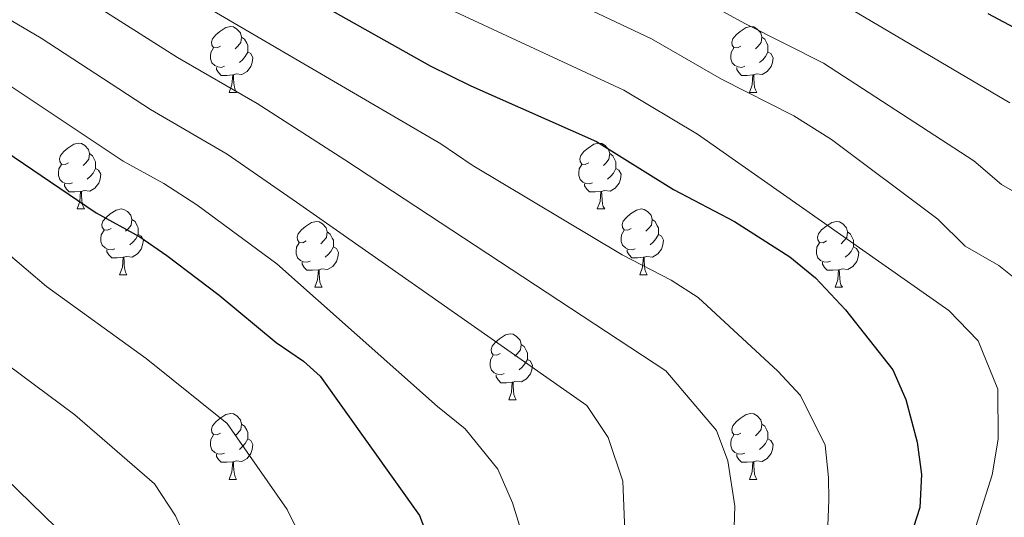
# Model space of a CAD drawing. Extents: x 599299 to 603798, y 765981 to 769017.
# Drawn here: x 601767 to 601917, y 766526 to 766602 of the extents above; entities that cross this region are included whole.
import ezdxf

# ---------------------------------------------------------------- set-up
doc = ezdxf.new("R2010")
doc.units = 0
doc.header["$MEASUREMENT"] = 0
for name, color, linetype in [('Nivel 36', 7, 'Continuous'), ('Nivel 4', 7, 'Continuous'), ('Nivel 5', 7, 'Continuous'), ('Nivel 61', 7, 'Continuous'), ('Nivel 63', 7, 'Continuous')]:
    doc.layers.add(name, color=color, linetype=linetype)

msp = doc.modelspace()

# ---------------------------------------------------------------- linework, layer by layer
at = {"layer": 'Nivel 36', "color": 92, "linetype": 'Continuous', "lineweight": 0, "flags": 128}
for points in [[(601797.406, 766597.793), (601796.876, 766597.528), (601796.346, 766597.583), (601796.081, 766597.953), (601796.026, 766598.378), (601796.186, 766598.898), (601796.666, 766599.493), (601797.301, 766600.023), (601798.201, 766600.608), (601798.946, 766600.768), (601799.371, 766600.713), (601799.901, 766600.398), (601800.431, 766599.813), (601800.591, 766599.173), (601800.481, 766598.323), (601800.056, 766597.793), (601799.636, 766597.368)], [(601876.733, 766597.793), (601876.203, 766597.528), (601875.673, 766597.583), (601875.408, 766597.953), (601875.353, 766598.378), (601875.513, 766598.898), (601875.993, 766599.493), (601876.628, 766600.023), (601877.528, 766600.608), (601878.273, 766600.768), (601878.698, 766600.713), (601879.228, 766600.398), (601879.758, 766599.813), (601879.918, 766599.173), (601879.808, 766598.323), (601879.383, 766597.793), (601878.963, 766597.368)], [(601800.591, 766599.173), (601801.066, 766598.858), (601801.381, 766598.218), (601801.541, 766597.898), (601801.541, 766597.318), (601801.541, 766596.893), (601801.171, 766596.203), (601800.751, 766595.723), (601800.271, 766595.303)], [(601879.918, 766599.173), (601880.393, 766598.858), (601880.708, 766598.218), (601880.868, 766597.898), (601880.868, 766597.318), (601880.868, 766596.893), (601880.498, 766596.203), (601880.078, 766595.723), (601879.598, 766595.303)], [(601797.991, 766594.713), (601797.566, 766594.553), (601796.981, 766594.613), (601796.506, 766594.823), (601796.081, 766595.248), (601795.866, 766595.833), (601795.866, 766596.253), (601795.921, 766596.838), (601796.346, 766597.528)], [(601877.318, 766594.713), (601876.893, 766594.553), (601876.308, 766594.613), (601875.833, 766594.823), (601875.408, 766595.248), (601875.193, 766595.833), (601875.193, 766596.253), (601875.248, 766596.838), (601875.673, 766597.528)], [(601801.541, 766596.893), (601801.996, 766596.643), (601802.341, 766596.028), (601802.231, 766595.303), (601802.021, 766594.663), (601801.436, 766593.923), (601800.641, 766593.443), (601799.791, 766593.548), (601799.361, 766593.418)], [(601880.868, 766596.893), (601881.323, 766596.643), (601881.668, 766596.028), (601881.558, 766595.303), (601881.348, 766594.663), (601880.763, 766593.923), (601879.968, 766593.443), (601879.118, 766593.548), (601878.688, 766593.418)], [(601799.251, 766593.418), (601798.361, 766593.333), (601797.516, 766593.333), (601797.091, 766593.763), (601796.771, 766594.238), (601796.771, 766594.553)], [(601878.578, 766593.418), (601877.688, 766593.333), (601876.843, 766593.333), (601876.418, 766593.763), (601876.098, 766594.238), (601876.098, 766594.553)], [(601798.706, 766590.733), (601799.141, 766591.893), (601799.251, 766593.418), (601799.361, 766593.418), (601799.396, 766592.833), (601799.431, 766592.148), (601799.501, 766591.533), (601799.616, 766591.133), (601799.831, 766590.733)], [(601878.033, 766590.733), (601878.468, 766591.893), (601878.578, 766593.418), (601878.688, 766593.418), (601878.723, 766592.833), (601878.758, 766592.148), (601878.828, 766591.533), (601878.943, 766591.133), (601879.158, 766590.733)], [(601798.706, 766590.733), (601799.831, 766590.733)], [(601878.033, 766590.733), (601879.158, 766590.733)], [(601774.218, 766580.024), (601773.688, 766579.759), (601773.158, 766579.814), (601772.893, 766580.184), (601772.838, 766580.609), (601772.998, 766581.129), (601773.478, 766581.724), (601774.113, 766582.254), (601775.013, 766582.839), (601775.758, 766582.999), (601776.183, 766582.944), (601776.713, 766582.629), (601777.243, 766582.044), (601777.403, 766581.404), (601777.293, 766580.554), (601776.868, 766580.024), (601776.448, 766579.599)], [(601853.545, 766580.024), (601853.015, 766579.759), (601852.485, 766579.814), (601852.22, 766580.184), (601852.165, 766580.609), (601852.325, 766581.129), (601852.805, 766581.724), (601853.44, 766582.254), (601854.34, 766582.839), (601855.085, 766582.999), (601855.51, 766582.944), (601856.04, 766582.629), (601856.57, 766582.044), (601856.73, 766581.404), (601856.62, 766580.554), (601856.195, 766580.024), (601855.775, 766579.599)], [(601777.403, 766581.404), (601777.878, 766581.089), (601778.193, 766580.449), (601778.353, 766580.129), (601778.353, 766579.549), (601778.353, 766579.124), (601777.983, 766578.434), (601777.563, 766577.954), (601777.083, 766577.534)], [(601856.73, 766581.404), (601857.205, 766581.089), (601857.52, 766580.449), (601857.68, 766580.129), (601857.68, 766579.549), (601857.68, 766579.124), (601857.31, 766578.434), (601856.89, 766577.954), (601856.41, 766577.534)], [(601774.803, 766576.944), (601774.378, 766576.784), (601773.793, 766576.844), (601773.318, 766577.054), (601772.893, 766577.479), (601772.678, 766578.064), (601772.678, 766578.484), (601772.733, 766579.069), (601773.158, 766579.759)], [(601778.353, 766579.124), (601778.808, 766578.874), (601779.153, 766578.259), (601779.043, 766577.534), (601778.833, 766576.894), (601778.248, 766576.154), (601777.453, 766575.674), (601776.603, 766575.779), (601776.173, 766575.649)], [(601854.13, 766576.944), (601853.705, 766576.784), (601853.12, 766576.844), (601852.645, 766577.054), (601852.22, 766577.479), (601852.005, 766578.064), (601852.005, 766578.484), (601852.06, 766579.069), (601852.485, 766579.759)], [(601857.68, 766579.124), (601858.135, 766578.874), (601858.48, 766578.259), (601858.37, 766577.534), (601858.16, 766576.894), (601857.575, 766576.154), (601856.78, 766575.674), (601855.93, 766575.779), (601855.5, 766575.649)], [(601776.063, 766575.649), (601775.173, 766575.564), (601774.328, 766575.564), (601773.903, 766575.994), (601773.583, 766576.469), (601773.583, 766576.784)], [(601855.39, 766575.649), (601854.5, 766575.564), (601853.655, 766575.564), (601853.23, 766575.994), (601852.91, 766576.469), (601852.91, 766576.784)], [(601775.518, 766572.964), (601775.953, 766574.124), (601776.063, 766575.649), (601776.173, 766575.649), (601776.208, 766575.064), (601776.243, 766574.379), (601776.313, 766573.764), (601776.428, 766573.364), (601776.643, 766572.964)], [(601854.845, 766572.964), (601855.28, 766574.124), (601855.39, 766575.649), (601855.5, 766575.649), (601855.535, 766575.064), (601855.57, 766574.379), (601855.64, 766573.764), (601855.755, 766573.364), (601855.97, 766572.964)], [(601775.518, 766572.964), (601776.643, 766572.964)], [(601780.693, 766569.989), (601780.163, 766569.724), (601779.633, 766569.779), (601779.368, 766570.149), (601779.313, 766570.574), (601779.473, 766571.094), (601779.953, 766571.689), (601780.588, 766572.219), (601781.488, 766572.804), (601782.233, 766572.964), (601782.658, 766572.909), (601783.188, 766572.594), (601783.718, 766572.009), (601783.878, 766571.369), (601783.768, 766570.519), (601783.343, 766569.989), (601782.923, 766569.564)], [(601854.845, 766572.964), (601855.97, 766572.964)], [(601860.02, 766569.989), (601859.49, 766569.724), (601858.96, 766569.779), (601858.695, 766570.149), (601858.64, 766570.574), (601858.8, 766571.094), (601859.28, 766571.689), (601859.915, 766572.219), (601860.815, 766572.804), (601861.56, 766572.964), (601861.985, 766572.909), (601862.515, 766572.594), (601863.045, 766572.009), (601863.205, 766571.369), (601863.095, 766570.519), (601862.67, 766569.989), (601862.25, 766569.564)], [(601783.878, 766571.369), (601784.353, 766571.054), (601784.668, 766570.414), (601784.828, 766570.094), (601784.828, 766569.514), (601784.828, 766569.089), (601784.458, 766568.399), (601784.038, 766567.919), (601783.558, 766567.499)], [(601810.465, 766568.084), (601809.935, 766567.819), (601809.405, 766567.874), (601809.14, 766568.244), (601809.085, 766568.669), (601809.245, 766569.189), (601809.725, 766569.784), (601810.36, 766570.314), (601811.26, 766570.899), (601812.005, 766571.059), (601812.43, 766571.004), (601812.96, 766570.689), (601813.49, 766570.104), (601813.65, 766569.464), (601813.54, 766568.614), (601813.115, 766568.084), (601812.695, 766567.659)], [(601863.205, 766571.369), (601863.68, 766571.054), (601863.995, 766570.414), (601864.155, 766570.094), (601864.155, 766569.514), (601864.155, 766569.089), (601863.785, 766568.399), (601863.365, 766567.919), (601862.885, 766567.499)], [(601889.792, 766568.084), (601889.262, 766567.819), (601888.732, 766567.874), (601888.467, 766568.244), (601888.412, 766568.669), (601888.572, 766569.189), (601889.052, 766569.784), (601889.687, 766570.314), (601890.587, 766570.899), (601891.332, 766571.059), (601891.757, 766571.004), (601892.287, 766570.689), (601892.817, 766570.104), (601892.977, 766569.464), (601892.867, 766568.614), (601892.442, 766568.084), (601892.022, 766567.659)], [(601781.278, 766566.909), (601780.853, 766566.749), (601780.268, 766566.809), (601779.793, 766567.019), (601779.368, 766567.444), (601779.153, 766568.029), (601779.153, 766568.449), (601779.208, 766569.034), (601779.633, 766569.724)], [(601784.828, 766569.089), (601785.283, 766568.839), (601785.628, 766568.224), (601785.518, 766567.499), (601785.308, 766566.859), (601784.723, 766566.119), (601783.928, 766565.639), (601783.078, 766565.744), (601782.648, 766565.614)], [(601813.65, 766569.464), (601814.125, 766569.149), (601814.44, 766568.509), (601814.6, 766568.189), (601814.6, 766567.609), (601814.6, 766567.184), (601814.23, 766566.494), (601813.81, 766566.014), (601813.33, 766565.594)], [(601860.605, 766566.909), (601860.18, 766566.749), (601859.595, 766566.809), (601859.12, 766567.019), (601858.695, 766567.444), (601858.48, 766568.029), (601858.48, 766568.449), (601858.535, 766569.034), (601858.96, 766569.724)], [(601864.155, 766569.089), (601864.61, 766568.839), (601864.955, 766568.224), (601864.845, 766567.499), (601864.635, 766566.859), (601864.05, 766566.119), (601863.255, 766565.639), (601862.405, 766565.744), (601861.975, 766565.614)], [(601892.977, 766569.464), (601893.452, 766569.149), (601893.767, 766568.509), (601893.927, 766568.189), (601893.927, 766567.609), (601893.927, 766567.184), (601893.557, 766566.494), (601893.137, 766566.014), (601892.657, 766565.594)], [(601811.05, 766565.004), (601810.625, 766564.844), (601810.04, 766564.904), (601809.565, 766565.114), (601809.14, 766565.539), (601808.925, 766566.124), (601808.925, 766566.544), (601808.98, 766567.129), (601809.405, 766567.819)], [(601814.6, 766567.184), (601815.055, 766566.934), (601815.4, 766566.319), (601815.29, 766565.594), (601815.08, 766564.954), (601814.495, 766564.214), (601813.7, 766563.734), (601812.85, 766563.839), (601812.42, 766563.709)], [(601890.377, 766565.004), (601889.952, 766564.844), (601889.367, 766564.904), (601888.892, 766565.114), (601888.467, 766565.539), (601888.252, 766566.124), (601888.252, 766566.544), (601888.307, 766567.129), (601888.732, 766567.819)], [(601893.927, 766567.184), (601894.382, 766566.934), (601894.727, 766566.319), (601894.617, 766565.594), (601894.407, 766564.954), (601893.822, 766564.214), (601893.027, 766563.734), (601892.177, 766563.839), (601891.747, 766563.709)], [(601782.538, 766565.614), (601781.648, 766565.529), (601780.803, 766565.529), (601780.378, 766565.959), (601780.058, 766566.434), (601780.058, 766566.749)], [(601781.993, 766562.929), (601782.428, 766564.089), (601782.538, 766565.614), (601782.648, 766565.614), (601782.683, 766565.029), (601782.718, 766564.344), (601782.788, 766563.729), (601782.903, 766563.329), (601783.118, 766562.929)], [(601861.865, 766565.614), (601860.975, 766565.529), (601860.13, 766565.529), (601859.705, 766565.959), (601859.385, 766566.434), (601859.385, 766566.749)], [(601861.32, 766562.929), (601861.755, 766564.089), (601861.865, 766565.614), (601861.975, 766565.614), (601862.01, 766565.029), (601862.045, 766564.344), (601862.115, 766563.729), (601862.23, 766563.329), (601862.445, 766562.929)], [(601812.31, 766563.709), (601811.42, 766563.624), (601810.575, 766563.624), (601810.15, 766564.054), (601809.83, 766564.529), (601809.83, 766564.844)], [(601891.637, 766563.709), (601890.747, 766563.624), (601889.902, 766563.624), (601889.477, 766564.054), (601889.157, 766564.529), (601889.157, 766564.844)], [(601781.993, 766562.929), (601783.118, 766562.929)], [(601811.765, 766561.024), (601812.2, 766562.184), (601812.31, 766563.709), (601812.42, 766563.709), (601812.455, 766563.124), (601812.49, 766562.439), (601812.56, 766561.824), (601812.675, 766561.424), (601812.89, 766561.024)], [(601861.32, 766562.929), (601862.445, 766562.929)], [(601891.092, 766561.024), (601891.527, 766562.184), (601891.637, 766563.709), (601891.747, 766563.709), (601891.782, 766563.124), (601891.817, 766562.439), (601891.887, 766561.824), (601892.002, 766561.424), (601892.217, 766561.024)], [(601811.765, 766561.024), (601812.89, 766561.024)], [(601891.092, 766561.024), (601892.217, 766561.024)], [(601840.042, 766550.941), (601839.512, 766550.676), (601838.982, 766550.731), (601838.717, 766551.101), (601838.662, 766551.526), (601838.822, 766552.046), (601839.302, 766552.641), (601839.937, 766553.171), (601840.837, 766553.756), (601841.582, 766553.916), (601842.007, 766553.861), (601842.537, 766553.546), (601843.067, 766552.961), (601843.227, 766552.321), (601843.117, 766551.471), (601842.692, 766550.941), (601842.272, 766550.516)], [(601843.227, 766552.321), (601843.702, 766552.006), (601844.017, 766551.366), (601844.177, 766551.046), (601844.177, 766550.466), (601844.177, 766550.041), (601843.807, 766549.351), (601843.387, 766548.871), (601842.907, 766548.451)], [(601840.627, 766547.861), (601840.202, 766547.701), (601839.617, 766547.761), (601839.142, 766547.971), (601838.717, 766548.396), (601838.502, 766548.981), (601838.502, 766549.401), (601838.557, 766549.986), (601838.982, 766550.676)], [(601844.177, 766550.041), (601844.632, 766549.791), (601844.977, 766549.176), (601844.867, 766548.451), (601844.657, 766547.811), (601844.072, 766547.071), (601843.277, 766546.591), (601842.427, 766546.696), (601841.997, 766546.566)], [(601841.887, 766546.566), (601840.997, 766546.481), (601840.152, 766546.481), (601839.727, 766546.911), (601839.407, 766547.386), (601839.407, 766547.701)], [(601841.342, 766543.881), (601841.777, 766545.041), (601841.887, 766546.566), (601841.997, 766546.566), (601842.032, 766545.981), (601842.067, 766545.296), (601842.137, 766544.681), (601842.252, 766544.281), (601842.467, 766543.881)], [(601841.342, 766543.881), (601842.467, 766543.881)], [(601797.406, 766538.801), (601796.876, 766538.536), (601796.346, 766538.591), (601796.081, 766538.961), (601796.026, 766539.386), (601796.186, 766539.906), (601796.666, 766540.501), (601797.301, 766541.031), (601798.201, 766541.616), (601798.946, 766541.776), (601799.371, 766541.721), (601799.901, 766541.406), (601800.431, 766540.821), (601800.591, 766540.181), (601800.481, 766539.331), (601800.056, 766538.801), (601799.636, 766538.376)], [(601876.733, 766538.801), (601876.203, 766538.536), (601875.673, 766538.591), (601875.408, 766538.961), (601875.353, 766539.386), (601875.513, 766539.906), (601875.993, 766540.501), (601876.628, 766541.031), (601877.528, 766541.616), (601878.273, 766541.776), (601878.698, 766541.721), (601879.228, 766541.406), (601879.758, 766540.821), (601879.918, 766540.181), (601879.808, 766539.331), (601879.383, 766538.801), (601878.963, 766538.376)], [(601800.591, 766540.181), (601801.066, 766539.866), (601801.381, 766539.226), (601801.541, 766538.906), (601801.541, 766538.326), (601801.541, 766537.901), (601801.171, 766537.211), (601800.751, 766536.731), (601800.271, 766536.311)], [(601879.918, 766540.181), (601880.393, 766539.866), (601880.708, 766539.226), (601880.868, 766538.906), (601880.868, 766538.326), (601880.868, 766537.901), (601880.498, 766537.211), (601880.078, 766536.731), (601879.598, 766536.311)], [(601797.991, 766535.721), (601797.566, 766535.561), (601796.981, 766535.621), (601796.506, 766535.831), (601796.081, 766536.256), (601795.866, 766536.841), (601795.866, 766537.261), (601795.921, 766537.846), (601796.346, 766538.536)], [(601801.541, 766537.901), (601801.996, 766537.651), (601802.341, 766537.036), (601802.231, 766536.311), (601802.021, 766535.671), (601801.436, 766534.931), (601800.641, 766534.451), (601799.791, 766534.556), (601799.361, 766534.426)], [(601877.318, 766535.721), (601876.893, 766535.561), (601876.308, 766535.621), (601875.833, 766535.831), (601875.408, 766536.256), (601875.193, 766536.841), (601875.193, 766537.261), (601875.248, 766537.846), (601875.673, 766538.536)], [(601880.868, 766537.901), (601881.323, 766537.651), (601881.668, 766537.036), (601881.558, 766536.311), (601881.348, 766535.671), (601880.763, 766534.931), (601879.968, 766534.451), (601879.118, 766534.556), (601878.688, 766534.426)], [(601799.251, 766534.426), (601798.361, 766534.341), (601797.516, 766534.341), (601797.091, 766534.771), (601796.771, 766535.246), (601796.771, 766535.561)], [(601878.578, 766534.426), (601877.688, 766534.341), (601876.843, 766534.341), (601876.418, 766534.771), (601876.098, 766535.246), (601876.098, 766535.561)], [(601798.706, 766531.741), (601799.141, 766532.901), (601799.251, 766534.426), (601799.361, 766534.426), (601799.396, 766533.841), (601799.431, 766533.156), (601799.501, 766532.541), (601799.616, 766532.141), (601799.831, 766531.741)], [(601878.033, 766531.741), (601878.468, 766532.901), (601878.578, 766534.426), (601878.688, 766534.426), (601878.723, 766533.841), (601878.758, 766533.156), (601878.828, 766532.541), (601878.943, 766532.141), (601879.158, 766531.741)], [(601798.706, 766531.741), (601799.831, 766531.741)], [(601878.033, 766531.741), (601879.158, 766531.741)]]:
    msp.add_lwpolyline(points, dxfattribs=at)
at = {"layer": 'Nivel 4', "color": 25, "linetype": 'Continuous', "lineweight": 30, "flags": 128}
for points, elevation in [([(601799.097, 766611.821), (601829.381, 766594.782), (601835.558, 766591.744), (601854.702, 766583.251), (601866.45, 766575.941), (601875.785, 766571.081), (601884.216, 766565.679), (601888.091, 766562.493), (601892.703, 766557.611), (601899.882, 766548.456), (601901.901, 766543.896), (601903.623, 766537.422), (601904.298, 766532.476), (601904.035, 766527.473), (601896.482, 766504.101)], 825), ([(601923.238, 766598.022), (601914.421, 766602.735)], 850), ([(601760.325, 766584.634), (601778.425, 766572.365), (601785.099, 766568.715), (601789.206, 766565.857), (601797.184, 766559.828), (601805.894, 766552.598), (601810.048, 766549.749), (601812.578, 766547.47), (601827.723, 766526.227), (601829.493, 766521.556), (601829.96, 766520.324), (601829.871, 766502.514), (601828.096, 766497.884), (601819.67, 766481.019), (601816.434, 766477.19), (601813.799, 766475.069), (601782.92, 766451.959), (601771.901, 766442.28), (601766.749, 766439.29)], 800)]:
    msp.add_lwpolyline(points, dxfattribs=dict(at, elevation=elevation))
at = {"layer": 'Nivel 5', "color": 25, "linetype": 'Continuous', "lineweight": 0, "flags": 128}
for points, elevation in [([(601836.941, 766611.278), (601863.127, 766598.92), (601873.761, 766592.76), (601884.813, 766587.147), (601890.553, 766583.58), (601906.768, 766571.414), (601910.956, 766567.282), (601916.08, 766564.325), (601922.192, 766559.494)], 835), ([(601751.081, 766610.174), (601770.028, 766599.016), (601786.693, 766588.147), (601798.391, 766581.3), (601808.963, 766574.01), (601853.255, 766543.025), (601856.489, 766538.121), (601858.75, 766531.486), (601859.047, 766523.853), (601858.346, 766518.184), (601855.466, 766506.835), (601853.28, 766502.141), (601845.962, 766491.502), (601843.493, 766487.083), (601820.897, 766463.657), (601801.555, 766449.395), (601791.284, 766441.273), (601781.499, 766433.031), (601774.8, 766428.471), (601768.883, 766423.087), (601764.208, 766417.911), (601758.799, 766411.313)], 810), ([(601767.891, 766411.448), (601831.701, 766463.785), (601850.947, 766485.628), (601868.064, 766504.213), (601870.99, 766508.666), (601874.633, 766516.325), (601875.586, 766521.257), (601875.789, 766527.662), (601874.758, 766534.552), (601873.003, 766539.219), (601865.308, 766548.281), (601816.329, 766580.466), (601802.983, 766589.021), (601790.828, 766596.038), (601774.88, 766606.208)], 815), ([(601867.339, 766606.754), (601877.416, 766601.17), (601889.327, 766595.181), (601912.258, 766580.283), (601916.493, 766576.695), (601924.179, 766572.26), (601929.909, 766568.257), (601934.954, 766563.096), (601938.682, 766555.489), (601938.803, 766548.362), (601938.108, 766541.707), (601936.11, 766536.06), (601932.925, 766529.068), (601930.375, 766521.427), (601926.194, 766510.671), (601914.444, 766494.551), (601910.165, 766487.01), (601905.204, 766481.375), (601895.419, 766471.476), (601873.953, 766453.569), (601863.331, 766444.286), (601846.307, 766434.028), (601835.14, 766424.984), (601823.997, 766412.284)], 840), ([(601700.523, 766605.217), (601707.659, 766599.313), (601721.225, 766590.82), (601729.731, 766586.38), (601737.374, 766583.029), (601744.467, 766579.323), (601761.494, 766569.051), (601770.864, 766561.165), (601786.074, 766550.162), (601798.389, 766540.276), (601807.561, 766527.165), (601811.421, 766519.355), (601812.182, 766510.497), (601812.224, 766504.311), (601808.849, 766495.996), (601802.707, 766487.105), (601798.354, 766482.048), (601758.992, 766448.579), (601751.916, 766441.498), (601745.416, 766434.385), (601737.527, 766424.835), (601733.518, 766420.47), (601730.049, 766415.576), (601727.235, 766410.842)], 795), ([(601683.369, 766604.33), (601687.791, 766600.3), (601700.679, 766589.743), (601714.985, 766580.559), (601724.057, 766575.561), (601737.255, 766568.985), (601742.009, 766566.235), (601775.175, 766541.58), (601787.314, 766531.07), (601790.548, 766526.166), (601795.048, 766516.098), (601794.833, 766511.417), (601793.884, 766505.992), (601792.439, 766501.057), (601788.554, 766492.657), (601783.671, 766486.221), (601771.178, 766476.04), (601766.275, 766472.559), (601737.3, 766442.128), (601724.503, 766426.932), (601720.55, 766421.158), (601714.346, 766410.651)], 790), ([(601794.962, 766603.929), (601830.962, 766582.889), (601835.764, 766579.627), (601858.659, 766565.981), (601866.127, 766562.093), (601870.223, 766559.467), (601882.366, 766548.218), (601885.838, 766544.547), (601889.583, 766536.937), (601890.108, 766532.014), (601890.131, 766528.566), (601889.919, 766523.393), (601888.736, 766516.242), (601875.078, 766495.956), (601859.178, 766479.595), (601833.951, 766456.843), (601809.327, 766438.701), (601791.097, 766423.783), (601782.852, 766417.653), (601778.517, 766413.514), (601776.935, 766411.582)], 820), ([(601893.841, 766603.214), (601917.748, 766589.152)], 845), ([(601701.361, 766410.458), (601703.394, 766414.345), (601715.488, 766433.394), (601737.252, 766459.176), (601741.965, 766464.076), (601766.413, 766490.126), (601770.076, 766494.83), (601773, 766499.529), (601774.939, 766504.221), (601776.133, 766509.894), (601775.847, 766515.803), (601772.342, 766524.4), (601758.708, 766537.609), (601728.269, 766559.573), (601723.533, 766561.662), (601712.634, 766567.834), (601704.479, 766572.904), (601693.699, 766580.173), (601665.981, 766602.345)], 785), ([(601749.469, 766411.174), (601758.87, 766422.276), (601764.066, 766427.873), (601770.774, 766433.88), (601776.7, 766437.655), (601787.102, 766446.616), (601817.348, 766469.363), (601821.826, 766474.565), (601825.985, 766478.779), (601835.97, 766495.84), (601842.02, 766511.889), (601843.457, 766518.056), (601843.423, 766523.228), (601841.912, 766528.143), (601839.661, 766533.3), (601834.695, 766539.425), (601830.485, 766542.845), (601805.958, 766564.602), (601793.798, 766573.578), (601788.77, 766576.845), (601782.559, 766580.256), (601765.176, 766591.825), (601746.947, 766602.234)], 805), ([(601833.161, 766603.03), (601858.914, 766591.085), (601870.105, 766584.35), (601908.458, 766557.513), (601912.922, 766552.863), (601915.927, 766545.494), (601915.978, 766537.859), (601915.028, 766532.435), (601910.687, 766518.614), (601902.43, 766501.072), (601897.492, 766494.407), (601889.629, 766485.324), (601885.981, 766481.841), (601870.63, 766469.118), (601854.839, 766454.215), (601843.531, 766447.252), (601823.95, 766433.162), (601810.832, 766421.203), (601804.483, 766416.334), (601799.327, 766411.916)], 830)]:
    msp.add_lwpolyline(points, dxfattribs=dict(at, elevation=elevation))
at = {"layer": 'Nivel 61', "color": 19, "linetype": 'Continuous', "lineweight": 0}
msp.add_3dface([(600225.17, 766388.48, 920), (600191.2, 768702.02, 857.806), (603584.02, 768752.56, 840), (603619.14, 766439.01, 791.793)], dxfattribs=at)
at = {"layer": 'Nivel 63', "color": 7, "linetype": 'Continuous', "lineweight": 0}
msp.add_3dface([(599343.178, 765981.461), (603797.68, 766047.78), (603753.467, 769017.461), (599298.965, 768951.142)], dxfattribs=at)

doc.saveas('drawing.dxf')
